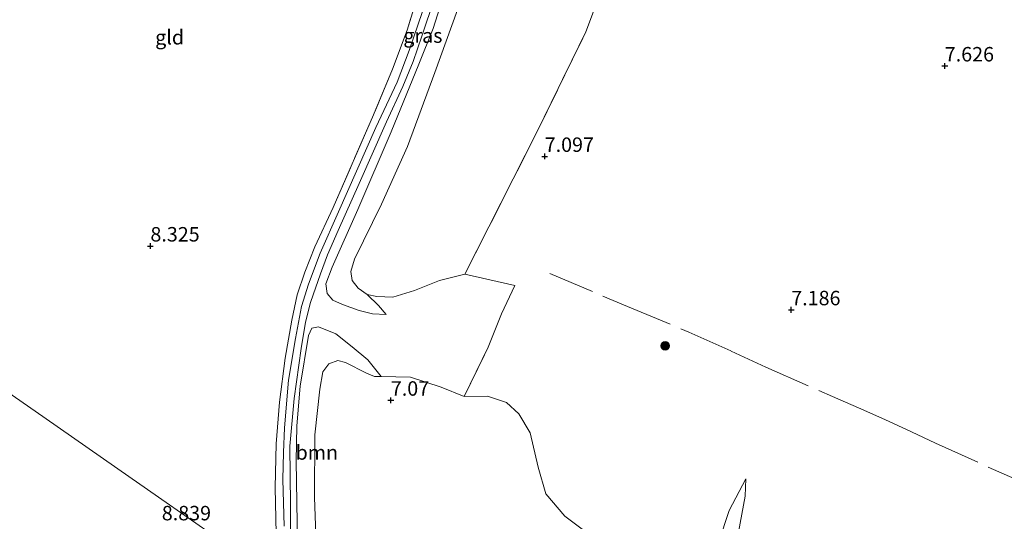
# Model space of a CAD drawing. Units: metres. Extents: x 229999 to 240006, y 506249 to 512500.
# Drawn here: x 236723 to 236894, y 507915 to 508002 of the extents above; entities that cross this region are included whole.
import ezdxf
from ezdxf.enums import TextEntityAlignment as Align

# ---------------------------------------------------------------- set-up
doc = ezdxf.new("R2010")
doc.units = ezdxf.units.M
doc.linetypes.add('IE-TERREINAFSCHEIDING', pattern=[10, 8, -2])
doc.layers.get('0').update_dxf_attribs({"lineweight": 25})
for name, color, linetype, lineweight in [('B-ME-GR-BOOM-GV-B6', 93, 'Continuous', 18), ('B-ME-GR-BOOM-S-B1', 93, 'Continuous', 18), ('B-ME-GW-HOOGTEPUNT-S-B1', 10, 'Continuous', 25), ('B-ME-GW-KRUINLIJN-L-B1', 93, 'Continuous', 18), ('B-ME-GW-TEENLIJN-L-B1', 93, 'Continuous', 18), ('B-ME-IE-GRASLAND-GV-B6', 93, 'Continuous', 18), ('B-ME-IE-GRONDWERKLIJN-GROND_INGERICHT-GV-B6', 253, 'Continuous', 18), ('B-ME-IE-HULPGEOMETRIE-L-B1', 53, 'Continuous', 18), ('B-ME-IE-TERREINAFSCHEIDING-RASTERHEKWERK-L-B1', 8, 'IE-TERREINAFSCHEIDING', 18), ('B-ME-VH-VERH_SOORT-BITUMEN-GV-B6', 8, 'IE-TERREINAFSCHEIDING-NATUURLIJK-HOUTWAL', 18)]:
    doc.layers.add(name, color=color, linetype=linetype, lineweight=lineweight)
doc.styles.add('NLCS-ISO', font='NLCS-ISO.TTF')
doc.linetypes.add('IE-TERREINAFSCHEIDING-NATUURLIJK-HOUTWAL', pattern='A,7,-1.5,[67,NLCS.SHX,S=0.75,R=45,X=0,Y=0],-1.5,7,-1.5,[70,NLCS.SHX,S=0.75,R=0,X=0,Y=0],-1.5', length=20)

# ---------------------------------------------------------------- blocks, each defined once
blk = doc.blocks.new('boom')
blk.add_hatch(color=256).paths.add_polyline_path([(-0.75, 0, 1), (0.75, 0, 1)])
blk.add_circle((0, 0), 0.75)
blk = doc.blocks.new('hoogtepunt')
for p, q in [((-0.5, 0), (0.5, 0)), ((0, 0.5), (0, -0.5))]:
    blk.add_line(p, q)

msp = doc.modelspace()

# ---------------------------------------------------------------- linework, layer by layer
at = {"layer": 'B-ME-GR-BOOM-GV-B6'}
for points in [[(236798.958, 508003.634, 7.201), (236795.036, 507992.83, 7.201), (236790.307, 507980.029, 7.228), (236785.83, 507970.031, 7.28), (236781.112, 507960.501, 7.279), (236780.501, 507958.37, 7.279), (236780.74, 507956.794, 7.279), (236781.744, 507955.513, 7.279), (236783.332, 507954.378, 7.279), (236785.307, 507952.476, 7.322), (236786.585, 507950.932, 7.364), (236784.253, 507951.029, 7.537), (236781.966, 507951.611, 7.801), (236779.053, 507952.654, 8.05), (236777.407, 507953.419, 8.265), (236776.384, 507954.561, 8.446), (236776.15, 507956.255, 8.588), (236777.258, 507959.153, 8.697), (236781.689, 507969.107, 8.675), (236787.462, 507982.543, 8.675), (236792.288, 507994.245, 8.805), (236794.717, 508000.396, 8.837), (236798.078, 508011.024, 8.773)], [(236824.623, 508009.102, 7.162), (236821.152, 507999.84, 7.173), (236812.752, 507982.575, 7.185), (236800.225, 507957.925, 7.205)], [(236800.225, 507957.925, 7.205), (236795.839, 507956.82, 7.213), (236791.494, 507955.111, 7.213), (236787.757, 507953.956, 7.21), (236784.988, 507954.08, 7.208), (236783.332, 507954.378, 7.279), (236781.744, 507955.513, 7.279), (236780.74, 507956.794, 7.279), (236780.501, 507958.37, 7.279), (236781.112, 507960.501, 7.279), (236785.83, 507970.031, 7.28), (236790.307, 507980.029, 7.228), (236795.036, 507992.83, 7.201), (236798.958, 508003.634, 7.201)], [(236771.097, 507902.71, 8.93), (236771.211, 507914.913, 8.736), (236771.052, 507925.588, 8.722), (236771.171, 507931.669, 8.67), (236771.701, 507938.547, 8.621), (236773.154, 507947.28, 8.56), (236773.731, 507948.585, 8.554), (236774.883, 507948.827, 8.446), (236777.925, 507947.574, 8.175), (236780.715, 507945.356, 7.808), (236783.434, 507943.081, 7.498), (236785.753, 507940.199, 7.224), (236784.615, 507940.221, 7.224), (236783.182, 507940.81, 7.224), (236779.55, 507942.619, 7.224), (236778.252, 507942.962, 7.236), (236776.682, 507942.4, 7.303), (236775.654, 507941.011, 7.403), (236775.135, 507938.043, 7.494), (236774.269, 507930.121, 7.416), (236774.193, 507919.258, 7.415), (236774.906, 507900.06, 7.018), (236771.097, 507902.71, 8.93)], [(236774.906, 507900.06, 7.018), (236774.193, 507919.258, 7.415), (236774.269, 507930.121, 7.416), (236775.135, 507938.043, 7.494), (236775.654, 507941.011, 7.403), (236776.682, 507942.4, 7.303), (236778.252, 507942.962, 7.236), (236779.55, 507942.619, 7.224), (236783.182, 507940.81, 7.224), (236784.615, 507940.221, 7.224), (236785.753, 507940.199, 7.224), (236790.801, 507940.092, 7.189), (236796.115, 507938.389, 7.144), (236800.1, 507936.763, 7.14), (236804.163, 507936.799, 7.237), (236807.412, 507935.693, 7.228), (236809.587, 507933.73, 7.17), (236811.55, 507930.486, 7.142), (236812.925, 507924.502, 7.102), (236814.235, 507919.884, 7.149), (236817.527, 507916.032, 7.139), (236825.564, 507910.046, 7.046)]]:
    msp.add_polyline3d(points, dxfattribs=at)
at = {"layer": 'B-ME-GW-KRUINLIJN-L-B1'}
for points in [[(236786.585, 507950.932, 7.364), (236784.253, 507951.029, 7.537), (236781.966, 507951.611, 7.801), (236779.053, 507952.654, 8.05), (236777.407, 507953.419, 8.265), (236776.384, 507954.561, 8.446), (236776.15, 507956.255, 8.588), (236777.258, 507959.153, 8.697), (236781.689, 507969.107, 8.675), (236787.462, 507982.543, 8.675), (236792.288, 507994.245, 8.805), (236794.717, 508000.396, 8.837), (236798.078, 508011.024, 8.773)], [(236771.097, 507902.71, 8.93), (236771.211, 507914.913, 8.736), (236771.052, 507925.588, 8.722), (236771.171, 507931.669, 8.67), (236771.701, 507938.547, 8.621), (236773.154, 507947.28, 8.56), (236773.731, 507948.585, 8.554), (236774.883, 507948.827, 8.446), (236777.925, 507947.574, 8.175), (236780.715, 507945.356, 7.808), (236783.434, 507943.081, 7.498), (236785.753, 507940.199, 7.224)], [(236848.841, 507922.496, 7.379), (236845.994, 507917.041, 7.492), (236844.117, 507911.407, 7.615), (236842.009, 507902.075, 7.556), (236840.47, 507891.624, 7.515), (236839.17, 507883.954, 7.385), (236837.473, 507873.096, 7.383), (236836.177, 507864.194, 7.339), (236835.111, 507858.17, 7.319)]]:
    msp.add_polyline3d(points, dxfattribs=at)
at = {"layer": 'B-ME-GW-TEENLIJN-L-B1'}
for points in [[(236798.958, 508003.634, 7.201), (236795.036, 507992.83, 7.201), (236790.307, 507980.029, 7.228), (236785.83, 507970.031, 7.28), (236781.112, 507960.501, 7.279), (236780.501, 507958.37, 7.279), (236780.74, 507956.794, 7.279), (236781.744, 507955.513, 7.279), (236783.332, 507954.378, 7.279), (236785.307, 507952.476, 7.322), (236786.585, 507950.932, 7.364)], [(236785.753, 507940.199, 7.224), (236784.615, 507940.221, 7.224), (236783.182, 507940.81, 7.224), (236779.55, 507942.619, 7.224), (236778.252, 507942.962, 7.236), (236776.682, 507942.4, 7.303), (236775.654, 507941.011, 7.403), (236775.135, 507938.043, 7.494), (236774.269, 507930.121, 7.416), (236774.193, 507919.258, 7.415), (236774.906, 507900.06, 7.018)], [(236848.841, 507922.496, 7.379), (236848.766, 507919.511, 7.299), (236847.28, 507911.726, 7.364), (236845.403, 507899.853, 7.299), (236843.156, 507888.369, 7.205), (236841.591, 507879.318, 7.014), (236839.186, 507866.167, 6.972), (236837.589, 507856.445, 6.843)]]:
    msp.add_polyline3d(points, dxfattribs=at)
at = {"layer": 'B-ME-IE-GRASLAND-GV-B6'}
for points in [[(236767.744, 507905.043, 8.916), (236767.42, 507920.985, 8.702), (236767.551, 507928.551, 8.693), (236768.127, 507935.765, 8.692), (236769.129, 507943.41, 8.713), (236770.312, 507949.971, 8.736), (236771.213, 507954.342, 8.731), (236772.507, 507958.266, 8.733), (236774.287, 507962.64, 8.796), (236777.425, 507969.459, 8.8), (236784.416, 507985.452, 8.907), (236787.723, 507993.364, 8.912), (236790.25, 508000.104, 8.843), (236793.79, 508011.602, 8.839)], [(236798.078, 508011.024, 8.773), (236794.717, 508000.396, 8.837), (236792.288, 507994.245, 8.805), (236787.462, 507982.543, 8.675), (236781.689, 507969.107, 8.675), (236777.258, 507959.153, 8.697), (236776.15, 507956.255, 8.588), (236776.384, 507954.561, 8.446), (236777.407, 507953.419, 8.265), (236779.053, 507952.654, 8.05), (236781.966, 507951.611, 7.801), (236784.253, 507951.029, 7.537), (236786.585, 507950.932, 7.364), (236785.307, 507952.476, 7.322), (236783.332, 507954.378, 7.279), (236784.988, 507954.08, 7.208), (236787.757, 507953.956, 7.21), (236791.494, 507955.111, 7.213), (236795.839, 507956.82, 7.213), (236800.225, 507957.925, 7.205), (236808.894, 507955.929, 7.346), (236806.561, 507951.047, 7.317), (236804.252, 507945.27, 7.14), (236800.1, 507936.763, 7.14), (236796.115, 507938.389, 7.144), (236790.801, 507940.092, 7.189), (236785.753, 507940.199, 7.224), (236783.434, 507943.081, 7.498), (236780.715, 507945.356, 7.808), (236777.925, 507947.574, 8.175), (236774.883, 507948.827, 8.446), (236773.731, 507948.585, 8.554), (236773.154, 507947.28, 8.56), (236771.701, 507938.547, 8.621), (236771.171, 507931.669, 8.67), (236771.052, 507925.588, 8.722), (236771.211, 507914.913, 8.736)], [(236770.105, 507903.4, 8.995), (236770.072, 507918.051, 8.803), (236769.966, 507928.175, 8.62), (236770.699, 507936.431, 8.619), (236771.908, 507945.084, 8.617), (236772.675, 507949.606, 8.614), (236773.532, 507953.013, 8.617), (236773.956, 507954.357, 8.635), (236775.27, 507957.948, 8.698), (236776.453, 507961.261, 8.787), (236778.309, 507965.487, 8.803), (236781.953, 507973.595, 8.934), (236786.682, 507984.253, 8.939), (236789.482, 507990.356, 8.945), (236791.259, 507994.707, 8.947), (236792.784, 507999.089, 8.934), (236794.959, 508005.645, 8.882)], [(236792.883, 508003.366, 8.993), (236790.587, 507996.633, 8.993), (236788.519, 507991.131, 8.934), (236784.849, 507983.278, 8.92), (236778.373, 507968.723, 8.768), (236775.212, 507961.576, 8.724), (236773.156, 507956.195, 8.682), (236771.973, 507952.313, 8.698), (236770.934, 507946.791, 8.718), (236769.694, 507939.559, 8.753), (236769.001, 507931.346, 8.752), (236768.83, 507927.09, 8.785), (236768.749, 507922.393, 8.785), (236768.931, 507914.315, 8.933)]]:
    msp.add_polyline3d(points, dxfattribs=at)
at = {"layer": 'B-ME-IE-GRONDWERKLIJN-GROND_INGERICHT-GV-B6'}
for points in [[(236793.79, 508011.602, 8.839), (236790.25, 508000.104, 8.843), (236787.723, 507993.364, 8.912), (236784.416, 507985.452, 8.907), (236777.425, 507969.459, 8.8), (236774.287, 507962.64, 8.796), (236772.507, 507958.266, 8.733), (236771.213, 507954.342, 8.731), (236770.312, 507949.971, 8.736), (236769.129, 507943.41, 8.713), (236768.127, 507935.765, 8.692), (236767.551, 507928.551, 8.693), (236767.42, 507920.985, 8.702), (236767.744, 507905.043, 8.916), (236742.099, 507922.887, 8.628), (236727.75, 507932.871, 8.122), (236704.74, 507948.881, 8.131), (236672.667, 507971.197, 8.122), (236709.142, 508022.744, 8.329)], [(236825.564, 507910.046, 7.046), (236817.527, 507916.032, 7.139), (236814.235, 507919.884, 7.149), (236812.925, 507924.502, 7.102), (236811.55, 507930.486, 7.142), (236809.587, 507933.73, 7.17), (236807.412, 507935.693, 7.228), (236804.163, 507936.799, 7.237), (236800.1, 507936.763, 7.14), (236804.252, 507945.27, 7.14), (236806.561, 507951.047, 7.317), (236808.894, 507955.929, 7.346), (236800.225, 507957.925, 7.205), (236812.752, 507982.575, 7.185), (236821.152, 507999.84, 7.173), (236824.623, 508009.102, 7.162)], [(236704.74, 507948.881, 8.131), (236727.75, 507932.871, 8.122), (236742.099, 507922.887, 8.628), (236767.744, 507905.043, 8.916), (236767.783, 507887.936, 8.917), (236768.313, 507875.084, 8.897), (236768.739, 507869.771, 8.895), (236769.37, 507864.448, 8.896), (236770.354, 507860.125, 8.895), (236771.614, 507855.372, 8.896), (236774.192, 507848.158, 8.894), (236775.581, 507845.247, 8.893), (236778.144, 507840.674, 8.836), (236781.915, 507833.464, 8.818), (236784.18, 507826.334, 8.538), (236786.047, 507819.236, 8.247), (236789.979, 507802.713, 7.772), (236781.694, 507798.028, 7.774), (236773.52, 507792.776, 7.774), (236764.796, 507800.511, 8.201), (236748.594, 507815.11, 8.784), (236720.343, 507839.423, 8.875)], [(236841.591, 507879.318, 7.014), (236841.018, 507884.235, 7.427), (236840.47, 507891.624, 7.515), (236842.009, 507902.075, 7.556), (236844.117, 507911.407, 7.615), (236845.994, 507917.041, 7.492), (236848.841, 507922.496, 7.379), (236848.766, 507919.511, 7.299), (236847.28, 507911.726, 7.364), (236845.403, 507899.853, 7.299), (236843.156, 507888.369, 7.205), (236841.591, 507879.318, 7.014)], [(236847.28, 507911.726, 7.364), (236848.766, 507919.511, 7.299), (236848.841, 507922.496, 7.379), (236845.994, 507917.041, 7.492), (236844.117, 507911.407, 7.615)]]:
    msp.add_polyline3d(points, dxfattribs=at)
at = {"layer": 'B-ME-IE-HULPGEOMETRIE-L-B1'}
msp.add_polyline3d([(236895.008, 507816.494, 7.647), (236882.638, 507825.101, 8.058), (236875.159, 507830.304, 8.08), (236868.071, 507835.237, 7.58), (236857.506, 507842.587, 7.58), (236845.175, 507851.167, 7.084), (236842.614, 507852.949, 6.85), (236837.589, 507856.445, 6.843), (236835.111, 507858.17, 7.319), (236833.841, 507859.054, 7.361), (236831.566, 507860.637, 6.905), (236806.423, 507878.13, 7.008), (236774.906, 507900.06, 7.018), (236771.097, 507902.71, 8.93), (236770.105, 507903.4, 8.995), (236768.974, 507904.187, 8.995), (236767.744, 507905.043, 8.916), (236742.099, 507922.887, 8.628), (236727.75, 507932.871, 8.122), (236704.74, 507948.881, 8.131)], dxfattribs=at)
at = {"layer": 'B-ME-IE-TERREINAFSCHEIDING-RASTERHEKWERK-L-B1'}
for points in [[(236767.161, 508092.313, 8.406), (236782.549, 508081.47, 8.579), (236797.314, 508071.066, 8.564), (236805.1, 508065.606, 8.574), (236812.346, 508060.136, 8.558), (236807.862, 508049.404, 8.488), (236802.034, 508035.364, 8.494), (236799.461, 508028.868, 8.5), (236796.968, 508021.642, 8.564), (236793.79, 508011.602, 8.839), (236790.25, 508000.104, 8.843), (236787.723, 507993.364, 8.912), (236784.416, 507985.452, 8.907), (236777.425, 507969.459, 8.8), (236774.287, 507962.64, 8.796), (236772.507, 507958.266, 8.733), (236771.213, 507954.342, 8.731), (236770.312, 507949.971, 8.736), (236769.129, 507943.41, 8.713), (236768.127, 507935.765, 8.692), (236767.551, 507928.551, 8.693), (236767.42, 507920.985, 8.702), (236767.744, 507905.043, 8.916)], [(236783.332, 507954.378, 7.279), (236784.988, 507954.08, 7.208), (236787.757, 507953.956, 7.21), (236791.494, 507955.111, 7.213), (236795.839, 507956.82, 7.213), (236800.225, 507957.925, 7.205), (236812.752, 507982.575, 7.185), (236821.152, 507999.84, 7.173), (236824.623, 508009.102, 7.162), (236827.654, 508017.922, 7.162), (236832.47, 508029.631, 7.177), (236839.294, 508046.702, 7.164)], [(236814.929, 507958.043, 7.294), (236828.379, 507952.336, 7.307), (236838.965, 507947.896, 7.352), (236846.341, 507944.596, 7.549), (236852.334, 507941.804, 7.345), (236863.856, 507936.738, 7.242), (236868.337, 507934.817, 7.592), (236872.924, 507932.763, 7.655), (236877.523, 507930.639, 7.561), (236881.701, 507928.652, 7.415), (236895.427, 507922.483, 7.387), (236902.188, 507919.727, 7.178), (236908.909, 507916.512, 7.208), (236917.975, 507924.394, 7.224), (236925.542, 507930.997, 7.652), (236936.275, 507940.908, 7.83), (236940.142, 507944.509, 7.825), (236944.726, 507948.514, 7.755), (236952.067, 507954.832, 7.739), (236962.174, 507963.898, 7.809), (236969.853, 507970.864, 7.624), (236977.231, 507977.567, 7.297), (236973.871, 507986.233, 7.364), (236965.602, 508004.255, 7.463)], [(236800.1, 507936.763, 7.14), (236804.252, 507945.27, 7.14), (236806.561, 507951.047, 7.317), (236808.894, 507955.929, 7.346)]]:
    msp.add_polyline3d(points, dxfattribs=at)
at = {"layer": 'B-ME-VH-VERH_SOORT-BITUMEN-GV-B6'}
for points in [[(236794.959, 508005.645, 8.882), (236792.784, 507999.089, 8.934), (236791.259, 507994.707, 8.947), (236789.482, 507990.356, 8.945), (236786.682, 507984.253, 8.939), (236781.953, 507973.595, 8.934), (236778.309, 507965.487, 8.803), (236776.453, 507961.261, 8.787), (236775.27, 507957.948, 8.698), (236773.956, 507954.357, 8.635), (236773.532, 507953.013, 8.617), (236772.675, 507949.606, 8.614), (236771.908, 507945.084, 8.617), (236770.699, 507936.431, 8.619), (236769.966, 507928.175, 8.62), (236770.072, 507918.051, 8.803), (236770.105, 507903.4, 8.995)], [(236768.931, 507914.315, 8.933), (236768.749, 507922.393, 8.785), (236768.83, 507927.09, 8.785), (236769.001, 507931.346, 8.752), (236769.694, 507939.559, 8.753), (236770.934, 507946.791, 8.718), (236771.973, 507952.313, 8.698), (236773.156, 507956.195, 8.682), (236775.212, 507961.576, 8.724), (236778.373, 507968.723, 8.768), (236784.849, 507983.278, 8.92), (236788.519, 507991.131, 8.934), (236790.587, 507996.633, 8.993), (236792.883, 508003.366, 8.993)]]:
    msp.add_polyline3d(points, dxfattribs=at)

# ---------------------------------------------------------------- block references
at = {"layer": 'B-ME-GR-BOOM-S-B1', "rotation": 90}
msp.add_blockref('boom', (236834.913, 507945.526, 7.262), dxfattribs=at)
at = {"layer": 'B-ME-GW-HOOGTEPUNT-S-B1', "rotation": 90}
for p in [(236883.29, 507993.936, 7.626), (236883.29, 507993.936, 7.626), (236814.047, 507978.286, 7.097), (236814.047, 507978.286, 7.097), (236745.815, 507962.785, 8.325), (236745.815, 507962.785, 8.325), (236856.719, 507951.75, 7.186), (236856.719, 507951.75, 7.186), (236787.423, 507936.107, 7.07), (236787.423, 507936.107, 7.07)]:
    msp.add_blockref('hoogtepunt', p, dxfattribs=at)

# ---------------------------------------------------------------- texts
at = {"layer": 'B-ME-GR-BOOM-GV-B6', "ltscale": 0.2, "style": 'NLCS-ISO'}
msp.add_text('bmn', height=2.5, dxfattribs=at).set_placement((236774.6072, 507927.0672), align=Align.MIDDLE_CENTER)
at = {"layer": 'B-ME-GW-HOOGTEPUNT-S-B1', "ltscale": 0.2, "style": 'NLCS-ISO'}
for s, p in [('7.626', (236883.29, 507993.936, 7.626)), ('7.626', (236883.29, 507993.936, 7.626)), ('7.097', (236814.047, 507978.286, 7.097)), ('7.097', (236814.047, 507978.286, 7.097)), ('8.325', (236745.815, 507962.785, 8.325)), ('8.325', (236745.815, 507962.785, 8.325)), ('7.186', (236856.719, 507951.75, 7.186)), ('7.186', (236856.719, 507951.75, 7.186)), ('7.07', (236787.423, 507936.107, 7.07)), ('7.07', (236787.423, 507936.107, 7.07)), ('8.839', (236747.783, 507914.542, 8.839)), ('8.839', (236747.783, 507914.542, 8.839))]:
    msp.add_text(s, height=2.5, dxfattribs=at).set_placement(p, align=Align.BOTTOM_LEFT)
at = {"layer": 'B-ME-IE-GRASLAND-GV-B6', "ltscale": 0.2, "style": 'NLCS-ISO'}
msp.add_text('gras', height=2.5, dxfattribs=at).set_placement((236792.967, 507999.193), align=Align.MIDDLE_CENTER)
at = {"layer": 'B-ME-IE-GRONDWERKLIJN-GROND_INGERICHT-GV-B6', "ltscale": 0.2, "style": 'NLCS-ISO'}
msp.add_text('gld', height=2.5, dxfattribs=at).set_placement((236749.1388, 507998.8985), align=Align.MIDDLE_CENTER)

doc.saveas('drawing.dxf')
